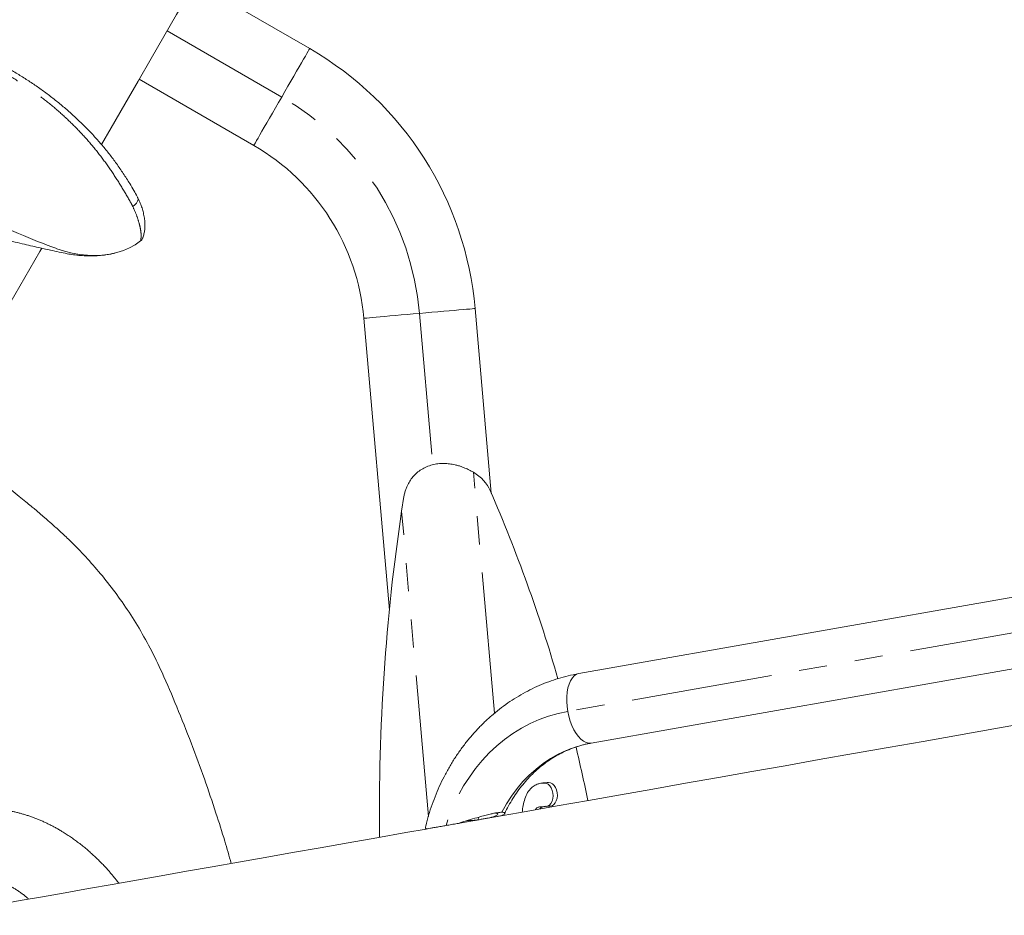
# Model space of a CAD drawing. Extents: x 4334 to 4850, y -686 to -343.
# Drawn here: x 4504 to 4525, y -504 to -485 of the extents above; entities that cross this region are included whole.
import ezdxf

# ---------------------------------------------------------------- set-up
doc = ezdxf.new("R2010")
doc.units = 0
doc.header["$LTSCALE"] = 12
doc.header["$MEASUREMENT"] = 0
doc.linetypes.add('PHANTOM', pattern=[0.5, 0.25, -0.05, 0.05, -0.05, 0.05, -0.05])
doc.layers.add('CONTOUR', color=7, linetype='CONTINUOUS')

msp = doc.modelspace()

# ---------------------------------------------------------------- linework, layer by layer
at = {"layer": 'CONTOUR', "linetype": 'Continuous', "lineweight": 15}
for p, q in [((4507.427, -484.086), (4509.862, -485.492)), ((4508.674, -487.548), (4506.239, -486.143)), ((4506.271, -489.576), (4506.269, -489.577)), ((4505.716, -489.836), (4505.724, -489.834)), ((4513.379, -491.012), (4513.721, -494.932)), ((4511.555, -497.415), (4511.013, -491.219)), ((4511.865, -495.004), (4511.816, -495.318)), ((4525.818, -496.959), (4515.583, -498.764)), ((4515.844, -500.241), (4526.078, -498.436)), ((4514.847, -501.088), (4514.789, -501.091)), ((4514.882, -501.583), (4514.79, -501.591)), ((4513.679, -501.828), (4513.954, -501.78)), ((4513.201, -501.913), (4513.46, -501.867)), ((4513.435, -501.87), (4513.46, -501.867))]:
    msp.add_line(p, q, dxfattribs=at)
at = {"layer": 'CONTOUR', "linetype": 'PHANTOM', "lineweight": 0}
for p, q in [((4506.833, -485.114), (4509.268, -486.52)), ((4512.196, -491.115), (4512.477, -494.33)), ((4513.787, -499.608), (4513.339, -494.489)), ((4512.383, -501.797), (4511.816, -495.318)), ((4525.579, -497.763), (4515.344, -499.567)), ((4514.847, -501.088), (4514.939, -501.08)), ((4513.435, -501.87), (4513.454, -501.81)), ((4513.976, -501.776), (4513.975, -501.765))]:
    msp.add_line(p, q, dxfattribs=at)
at = {"layer": 'CONTOUR', "linetype": 'Continuous', "lineweight": 15, "flags": 128}
for points in [[(4505.439, -487.529), (4505.643, -487.175), (4505.932, -486.675), (4506.215, -486.185), (4506.492, -485.704), (4506.765, -485.232), (4507.032, -484.769), (4507.294, -484.316), (4507.55, -483.872), (4507.801, -483.438), (4507.908, -483.251)], [(4504.489, -489.741), (4504.652, -489.794), (4504.817, -489.836), (4504.981, -489.865), (4505.145, -489.882), (4505.306, -489.886), (4505.463, -489.878), (4505.616, -489.858), (4505.763, -489.825), (4505.903, -489.78), (4506.034, -489.724), (4506.157, -489.656), (4506.269, -489.577)], [(4501.375, -494.569), (4501.464, -494.414), (4501.812, -493.812), (4502.156, -493.216), (4502.495, -492.628), (4502.831, -492.047), (4503.162, -491.474), (4503.488, -490.908), (4503.81, -490.35), (4504.128, -489.8), (4504.168, -489.73)], [(4528.619, -499.194), (4528.256, -499.258), (4527.474, -499.396), (4526.697, -499.533), (4525.926, -499.669), (4525.16, -499.804), (4524.399, -499.938), (4523.645, -500.071), (4522.896, -500.203), (4522.154, -500.334), (4521.418, -500.464), (4520.689, -500.592), (4519.967, -500.72), (4519.252, -500.846), (4518.544, -500.97), (4517.843, -501.094), (4517.151, -501.216), (4516.465, -501.337), (4515.788, -501.456), (4515.119, -501.574), (4514.459, -501.691), (4513.807, -501.806), (4513.163, -501.919), (4513.019, -501.945)], [(4514.884, -501.586), (4514.918, -501.578), (4514.955, -501.555), (4514.986, -501.52), (4515.01, -501.474), (4515.026, -501.42), (4515.032, -501.362), (4515.028, -501.302), (4515.015, -501.244), (4514.992, -501.191), (4514.963, -501.147), (4514.927, -501.114), (4514.888, -501.094), (4514.847, -501.088)], [(4514.97, -501.578), (4515.01, -501.57), (4515.047, -501.547), (4515.078, -501.512), (4515.102, -501.466), (4515.118, -501.412), (4515.124, -501.354), (4515.12, -501.294), (4515.107, -501.236), (4515.084, -501.183), (4515.055, -501.139), (4515.019, -501.106), (4514.98, -501.085), (4514.939, -501.08)], [(4512.339, -502.065), (4511.904, -502.141), (4511.287, -502.25), (4510.68, -502.357), (4510.083, -502.462), (4509.495, -502.566), (4508.918, -502.668), (4508.35, -502.768), (4507.792, -502.866), (4507.245, -502.963), (4506.708, -503.057), (4506.182, -503.15), (4505.666, -503.241), (4505.162, -503.33), (4504.668, -503.417), (4504.185, -503.502), (4503.714, -503.585), (4503.254, -503.666), (4502.806, -503.745), (4502.369, -503.822), (4501.944, -503.897)]]:
    msp.add_lwpolyline(points, dxfattribs=at)
at = {"layer": 'CONTOUR', "linetype": 'PHANTOM', "lineweight": 0, "flags": 128}
for points in [[(4509.268, -486.52), (4509.335, -486.405), (4509.4, -486.291), (4509.464, -486.18), (4509.526, -486.074), (4509.584, -485.973), (4509.638, -485.879), (4509.688, -485.793), (4509.732, -485.716), (4509.771, -485.649), (4509.803, -485.593), (4509.828, -485.549), (4509.847, -485.517), (4509.858, -485.498), (4509.862, -485.492)], [(4508.674, -487.548), (4508.678, -487.542), (4508.689, -487.523), (4508.708, -487.491), (4508.733, -487.447), (4508.765, -487.391), (4508.804, -487.324), (4508.848, -487.247), (4508.898, -487.161), (4508.952, -487.067), (4509.01, -486.966), (4509.072, -486.86), (4509.136, -486.749), (4509.202, -486.635), (4509.268, -486.52)], [(4506.207, -488.65), (4506.212, -488.661), (4506.215, -488.695), (4506.205, -488.732), (4506.183, -488.772), (4506.148, -488.811), (4506.104, -488.847)], [(4511.013, -491.219), (4511.02, -491.218), (4511.042, -491.216), (4511.079, -491.213), (4511.13, -491.209), (4511.194, -491.203), (4511.271, -491.196), (4511.359, -491.188), (4511.458, -491.18), (4511.566, -491.17), (4511.682, -491.16), (4511.805, -491.149), (4511.932, -491.138), (4512.063, -491.127), (4512.196, -491.115)], [(4512.196, -491.115), (4512.328, -491.104), (4512.459, -491.092), (4512.586, -491.081), (4512.709, -491.07), (4512.825, -491.06), (4512.933, -491.051), (4513.032, -491.042), (4513.12, -491.034), (4513.197, -491.028), (4513.261, -491.022), (4513.312, -491.018), (4513.349, -491.014), (4513.371, -491.012), (4513.379, -491.012)], [(4515.344, -499.567), (4515.329, -499.462), (4515.322, -499.357), (4515.323, -499.255), (4515.332, -499.158), (4515.349, -499.068), (4515.373, -498.987), (4515.404, -498.916), (4515.442, -498.857), (4515.484, -498.812), (4515.532, -498.78), (4515.583, -498.764)], [(4515.344, -499.567), (4515.139, -499.611), (4514.937, -499.669), (4514.739, -499.741), (4514.546, -499.826), (4514.359, -499.926), (4514.177, -500.038), (4514.003, -500.163), (4513.836, -500.3), (4513.677, -500.449), (4513.526, -500.61), (4513.385, -500.78), (4513.254, -500.961), (4513.132, -501.151), (4513.022, -501.35), (4512.922, -501.557), (4512.834, -501.771), (4512.758, -501.991)], [(4515.844, -500.241), (4515.79, -500.243), (4515.734, -500.229), (4515.678, -500.201), (4515.623, -500.159), (4515.57, -500.103), (4515.52, -500.035), (4515.473, -499.956), (4515.432, -499.868), (4515.396, -499.773), (4515.366, -499.672), (4515.344, -499.567)], [(4513.946, -501.709), (4514.043, -501.533), (4514.15, -501.366), (4514.267, -501.207), (4514.393, -501.058), (4514.528, -500.919), (4514.671, -500.791), (4514.822, -500.675), (4514.979, -500.57), (4515.142, -500.478), (4515.311, -500.399), (4515.485, -500.333), (4515.663, -500.28), (4515.844, -500.241)]]:
    msp.add_lwpolyline(points, dxfattribs=at)
at = {"layer": 'CONTOUR', "linetype": 'Continuous', "lineweight": 15}
for centre, radius, start, end in [((4506.318, -491.63), 7.087, 5, 60), ((4506.318, -491.63), 4.713, 5, 60), ((4509.842, -475.065), 15.621, 243.5613, 249.961)]:
    msp.add_arc(centre, radius, start, end, dxfattribs=at)
at = {"layer": 'CONTOUR', "linetype": 'PHANTOM', "lineweight": 0}
msp.add_arc((4506.318, -491.629), 5.9, 5, 60, dxfattribs=at)
at = {"layer": 'CONTOUR', "linetype": 'Continuous', "lineweight": 15}
for centre, major_axis, ratio, start_param, end_param in [((4512.578, -495.187), (1.173, 0.102), 0.743055, 0.242504, 0.802265), ((4458.564, -510.073), (57.723, 5.043), 0.743055, 0.145313, 0.242504), ((4543.072, -502.682), (3.228, -36.952), 0.854173, 4.437851, 4.625963), ((4458.564, -510.073), (57.723, 5.043), 0.743055, 0.083772, 0.110673)]:
    msp.add_ellipse(centre, major_axis=major_axis, ratio=ratio, start_param=start_param, end_param=end_param, dxfattribs=at)
for points, knots in [([(4506.205, -488.651), (4506.202, -488.646), (4506.18, -488.598), (4506.123, -488.5), (4506.026, -488.336), (4505.904, -488.145), (4505.761, -487.937), (4505.611, -487.737), (4505.456, -487.547), (4505.295, -487.364), (4505.128, -487.187), (4504.953, -487.015), (4504.771, -486.847), (4504.581, -486.684), (4504.384, -486.527), (4504.181, -486.375), (4503.973, -486.231), (4503.762, -486.093), (4503.546, -485.963), (4503.328, -485.841), (4503.105, -485.727), (4502.879, -485.619), (4502.649, -485.519), (4502.415, -485.427), (4502.18, -485.342), (4501.942, -485.266), (4501.705, -485.199), (4501.468, -485.142), (4501.232, -485.093), (4500.998, -485.054), (4500.764, -485.024), (4500.528, -485.002), (4500.286, -484.988), (4500.073, -484.984), (4499.931, -484.984), (4499.872, -484.989), (4499.863, -484.99)], [0, 0, 0, 0, 0.00235, 0.022944, 0.047549, 0.082673, 0.117528, 0.151093, 0.183649, 0.215383, 0.246706, 0.278172, 0.309732, 0.341338, 0.372931, 0.404458, 0.435873, 0.467133, 0.498202, 0.529054, 0.559918, 0.591001, 0.622273, 0.653697, 0.685233, 0.716839, 0.748466, 0.780055, 0.811568, 0.842987, 0.874284, 0.906636, 0.940036, 0.974587, 0.996214, 1, 1, 1, 1]), ([(4506.315, -489.513), (4506.32, -489.499), (4506.336, -489.457), (4506.352, -489.383), (4506.362, -489.291), (4506.362, -489.193), (4506.351, -489.088), (4506.33, -488.982), (4506.302, -488.878), (4506.264, -488.775), (4506.232, -488.701), (4506.211, -488.66), (4506.206, -488.652)], [0, 0, 0, 0, 0.051186, 0.152722, 0.258656, 0.370629, 0.490066, 0.617867, 0.7377, 0.854572, 0.969577, 1, 1, 1, 1]), ([(4503.493, -489.57), (4503.53, -489.58), (4503.633, -489.608), (4503.795, -489.647), (4503.973, -489.688), (4504.158, -489.729), (4504.345, -489.77), (4504.534, -489.81), (4504.674, -489.842), (4504.777, -489.86), (4504.843, -489.87), (4504.921, -489.879), (4505.017, -489.888), (4505.144, -489.895), (4505.274, -489.894), (4505.397, -489.887), (4505.505, -489.876), (4505.606, -489.861), (4505.669, -489.847), (4505.695, -489.841)], [0, 0, 0, 0, 0.051363, 0.141329, 0.221243, 0.294639, 0.393684, 0.478805, 0.558585, 0.588056, 0.617378, 0.648139, 0.690958, 0.748411, 0.821097, 0.863682, 0.910956, 0.963564, 1, 1, 1, 1]), ([(4506.271, -489.576), (4506.287, -489.562), (4506.307, -489.544), (4506.313, -489.518), (4506.314, -489.513)], [0, 0, 0, 0, 0.8055525, 1, 1, 1, 1]), ([(4508.195, -502.795), (4508.15, -502.637), (4508.047, -502.28), (4507.858, -501.681), (4507.623, -500.986), (4507.346, -500.232), (4507.045, -499.48), (4506.76, -498.807), (4506.482, -498.229), (4506.209, -497.746), (4505.92, -497.299), (4505.618, -496.886), (4505.307, -496.507), (4505.021, -496.193), (4504.772, -495.942), (4504.57, -495.752), (4504.392, -495.593), (4504.265, -495.483), (4504.182, -495.411), (4504.133, -495.368), (4504.081, -495.324), (4504.019, -495.271), (4503.936, -495.202), (4503.825, -495.11), (4503.683, -494.994), (4503.511, -494.856), (4503.307, -494.697), (4503.07, -494.518), (4502.857, -494.36), (4502.721, -494.264), (4502.676, -494.233)], [0, 0, 0, 0, 0.047187, 0.106512, 0.180148, 0.257799, 0.336856, 0.412667, 0.467749, 0.520742, 0.571704, 0.620651, 0.667546, 0.712264, 0.742419, 0.768938, 0.791822, 0.811078, 0.817124, 0.823335, 0.829708, 0.836643, 0.846783, 0.860603, 0.878086, 0.899211, 0.923955, 0.952289, 0.984187, 1, 1, 1, 1]), ([(4513.339, -494.489), (4513.323, -494.48), (4513.296, -494.465), (4513.252, -494.441), (4513.209, -494.42), (4513.155, -494.396), (4513.095, -494.372), (4513.025, -494.349), (4512.938, -494.326), (4512.835, -494.308), (4512.712, -494.299), (4512.588, -494.306), (4512.464, -494.329), (4512.345, -494.37), (4512.235, -494.427), (4512.138, -494.498), (4512.054, -494.583), (4511.985, -494.677), (4511.936, -494.768), (4511.903, -494.852), (4511.88, -494.927), (4511.87, -494.978), (4511.865, -495.004)], [0, 0, 0, 0, 0.0357, 0.062821, 0.095775, 0.125705, 0.168545, 0.210381, 0.251817, 0.317268, 0.37845, 0.442838, 0.505305, 0.568525, 0.631434, 0.693938, 0.755997, 0.817604, 0.878774, 0.919296, 0.959759, 1, 1, 1, 1]), ([(4515.583, -498.764), (4515.542, -498.771), (4515.429, -498.792), (4515.248, -498.837), (4515.041, -498.899), (4514.838, -498.974), (4514.639, -499.06), (4514.444, -499.158), (4514.255, -499.267), (4514.071, -499.387), (4513.893, -499.518), (4513.722, -499.659), (4513.558, -499.81), (4513.401, -499.97), (4513.252, -500.14), (4513.112, -500.318), (4512.98, -500.505), (4512.857, -500.699), (4512.743, -500.901), (4512.639, -501.11), (4512.545, -501.325), (4512.461, -501.545), (4512.388, -501.771), (4512.343, -501.935), (4512.321, -502.023), (4512.319, -502.034)], [0, 0, 0, 0, 0.026791, 0.072334, 0.117879, 0.163435, 0.209015, 0.254631, 0.300294, 0.346013, 0.391796, 0.437648, 0.483576, 0.52958, 0.575661, 0.62182, 0.668054, 0.714359, 0.760732, 0.807168, 0.853661, 0.900205, 0.946796, 0.993428, 1, 1, 1, 1]), ([(4514.003, -501.74), (4514.003, -501.739), (4514.029, -501.68), (4514.087, -501.571), (4514.178, -501.413), (4514.279, -501.264), (4514.386, -501.122), (4514.502, -500.99), (4514.624, -500.866), (4514.753, -500.751), (4514.888, -500.647), (4515.028, -500.552), (4515.175, -500.469), (4515.326, -500.396), (4515.481, -500.334), (4515.638, -500.285), (4515.759, -500.256), (4515.827, -500.244), (4515.844, -500.241)], [0, 0, 0, 0, 0.001998, 0.070416, 0.138968, 0.207681, 0.27659, 0.345727, 0.415128, 0.484828, 0.554855, 0.625234, 0.695978, 0.767082, 0.838528, 0.910272, 0.978622, 1, 1, 1, 1]), ([(4514.939, -501.08), (4514.916, -501.08), (4514.867, -501.082), (4514.791, -501.089), (4514.71, -501.106), (4514.628, -501.143), (4514.545, -501.212), (4514.472, -501.318), (4514.42, -501.454), (4514.389, -501.585), (4514.381, -501.671), (4514.377, -501.705)], [0, 0, 0, 0, 0.088164, 0.182665, 0.283491, 0.393062, 0.507459, 0.646436, 0.780383, 0.911408, 1, 1, 1, 1]), ([(4514.658, -501.656), (4514.66, -501.65), (4514.666, -501.633), (4514.696, -501.607), (4514.74, -501.595), (4514.775, -501.594), (4514.79, -501.593)], [0, 0, 0, 0, 0.086313, 0.274227, 0.694264, 1, 1, 1, 1]), ([(4514.752, -501.639), (4514.756, -501.632), (4514.764, -501.62), (4514.781, -501.606), (4514.807, -501.595), (4514.847, -501.586), (4514.903, -501.58), (4514.947, -501.579), (4514.97, -501.578)], [0, 0, 0, 0, 0.08281, 0.153872, 0.262333, 0.431165, 0.691471, 1, 1, 1, 1]), ([(4513.946, -501.709), (4513.932, -501.71), (4513.903, -501.71), (4513.843, -501.718), (4513.774, -501.731), (4513.687, -501.75), (4513.581, -501.776), (4513.441, -501.816), (4513.276, -501.865), (4513.129, -501.911), (4513.044, -501.937), (4513.02, -501.945)], [0, 0, 0, 0, 0.081482, 0.165914, 0.247359, 0.331031, 0.44816, 0.56853, 0.744999, 0.926388, 1, 1, 1, 1]), ([(4513.679, -501.828), (4513.662, -501.831), (4513.622, -501.838), (4513.549, -501.851), (4513.49, -501.862), (4513.46, -501.867)], [0, 0, 0, 0, 0.272011, 0.633072, 1, 1, 1, 1]), ([(4513.679, -501.828), (4513.709, -501.82), (4513.769, -501.804), (4513.824, -501.78), (4513.855, -501.76), (4513.864, -501.746), (4513.857, -501.737), (4513.84, -501.731), (4513.818, -501.731), (4513.808, -501.731)], [0, 0, 0, 0, 0.198864, 0.40372, 0.547822, 0.695305, 0.800798, 0.908879, 1, 1, 1, 1]), ([(4513.954, -501.78), (4513.967, -501.771), (4513.995, -501.754), (4514.008, -501.734), (4514.002, -501.72), (4513.984, -501.711), (4513.958, -501.71), (4513.946, -501.709)], [0, 0, 0, 0, 0.247541, 0.500772, 0.670675, 0.844557, 1, 1, 1, 1]), ([(4512.343, -502.064), (4512.334, -502.059), (4512.318, -502.051), (4512.319, -502.04), (4512.32, -502.035)], [0, 0, 0, 0, 0.542134, 1, 1, 1, 1]), ([(4512.343, -502.064), (4512.351, -502.063), (4512.372, -502.059), (4512.423, -502.05), (4512.501, -502.036), (4512.598, -502.019), (4512.687, -502.003), (4512.743, -501.993), (4512.758, -501.991)], [0, 0, 0, 0, 0.107202, 0.301938, 0.496763, 0.709534, 0.922388, 1, 1, 1, 1]), ([(4512.758, -501.991), (4512.796, -501.984), (4512.873, -501.97), (4512.963, -501.955), (4513.012, -501.946), (4513.02, -501.945)], [0, 0, 0, 0, 0.4565339, 0.9205673, 1, 1, 1, 1]), ([(4513.2, -501.889), (4513.224, -501.888), (4513.307, -501.883), (4513.381, -501.875), (4513.435, -501.87)], [0, 0, 0, 0, 0.285002, 1, 1, 1, 1])]:
    msp.add_open_spline(points, degree=3, knots=knots, dxfattribs=at)
at = {"layer": 'CONTOUR', "linetype": 'PHANTOM', "lineweight": 0}
for points, knots in [([(4506.072, -488.784), (4506.072, -488.784), (4506.011, -488.674), (4505.883, -488.454), (4505.674, -488.124), (4505.443, -487.798), (4505.187, -487.48), (4504.905, -487.175), (4504.601, -486.883), (4504.275, -486.608), (4503.927, -486.349), (4503.556, -486.111), (4503.166, -485.896), (4502.763, -485.708), (4502.352, -485.546), (4501.934, -485.415), (4501.514, -485.312), (4501.096, -485.237), (4500.658, -485.187), (4500.23, -485.168), (4499.944, -485.169), (4499.814, -485.171), (4499.814, -485.171)], [0, 0, 0, 0, 0, 0.054262, 0.108648, 0.162952, 0.217101, 0.270809, 0.324718, 0.378625, 0.432331, 0.487718, 0.543332, 0.59895, 0.654344, 0.710032, 0.765937, 0.821861, 0.877574, 0.943849, 1, 1, 1, 1, 1]), ([(4506.104, -488.847), (4506.094, -488.826), (4506.083, -488.805), (4506.072, -488.784), (4506.072, -488.784)], [0, 0, 0, 0, 0.999971, 1, 1, 1, 1]), ([(4506.269, -489.577), (4506.269, -489.577), (4506.271, -489.569), (4506.278, -489.534), (4506.284, -489.462), (4506.274, -489.355), (4506.245, -489.214), (4506.194, -489.045), (4506.134, -488.913), (4506.104, -488.847)], [0, 0, 0, 0, 0.000002, 0.044317, 0.181237, 0.34562, 0.510142, 0.755122, 1, 1, 1, 1]), ([(4505.808, -503.216), (4505.742, -503.133), (4505.579, -502.928), (4505.294, -502.638), (4504.957, -502.351), (4504.628, -502.127), (4504.317, -501.956), (4504.026, -501.829), (4503.73, -501.731), (4503.405, -501.656), (4503.05, -501.613), (4502.798, -501.625), (4502.672, -501.631)], [0, 0, 0, 0, 0.078866, 0.193151, 0.30778, 0.422085, 0.510124, 0.59846, 0.686795, 0.774835, 0.887419, 1, 1, 1, 1]), ([(4502.354, -502.955), (4502.424, -502.956), (4502.565, -502.959), (4502.801, -502.995), (4503.059, -503.065), (4503.336, -503.18), (4503.602, -503.333), (4503.788, -503.46), (4503.879, -503.543), (4503.891, -503.554)], [0, 0, 0, 0, 0.133668, 0.267336, 0.444967, 0.623134, 0.800752, 0.97338, 1, 1, 1, 1])]:
    msp.add_open_spline(points, degree=3, knots=knots, dxfattribs=at)

doc.saveas('drawing.dxf')
